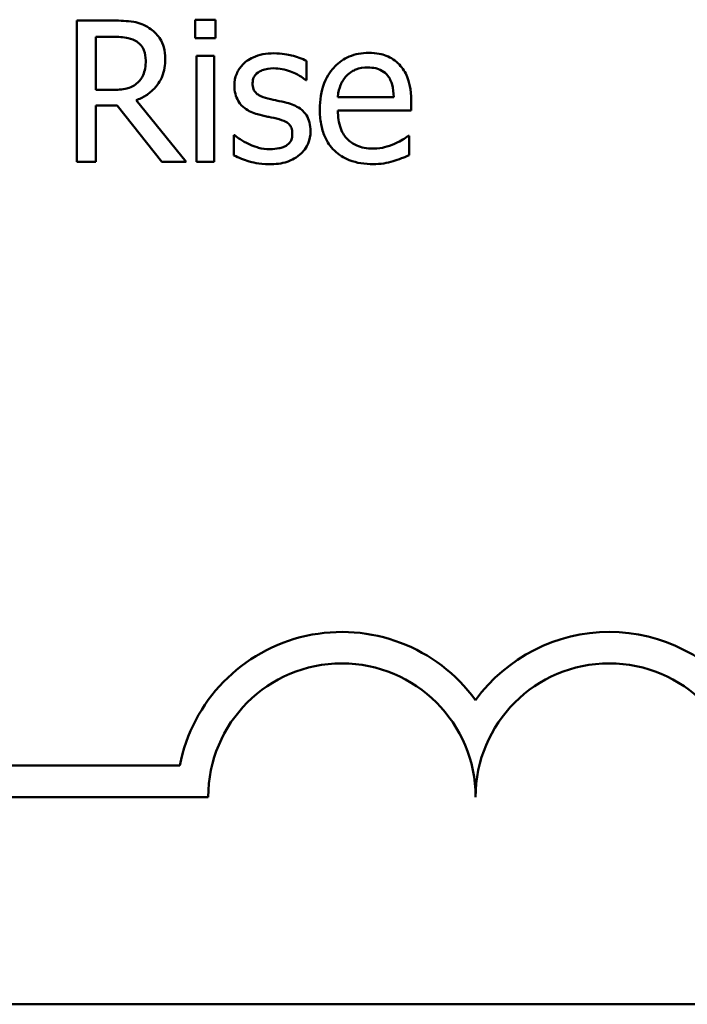
# Model space of a CAD drawing. Units: inches. Extents: x 0.05 to 2.15, y -0.01 to 1.68.
# Drawn here: x 1.74 to 1.78, y 0.44 to 0.51 of the extents above; entities that cross this region are included whole.
import ezdxf

# ---------------------------------------------------------------- set-up
doc = ezdxf.new("R2010")
doc.units = ezdxf.units.IN
doc.header["$LTSCALE"] = 0.1
doc.header["$MEASUREMENT"] = 0
doc.layers.add('Visible (ANSI)', color=7, linetype='Continuous', lineweight=50)

msp = doc.modelspace()

# ---------------------------------------------------------------- linework, layer by layer
at = {"layer": 'Visible (ANSI)'}
for p, q in [((1.745132637540327, 0.5061252586574922), (1.742864890368762, 0.5061252586574922)), ((1.742864890368762, 0.5061252586574922), (1.742864890368762, 0.4973252586269545)), ((1.750238634316555, 0.5061823089008018), (1.750238634316555, 0.5050270414737784)), ((1.751500870949784, 0.5061823089008018), (1.750238634316555, 0.5061823089008018)), ((1.751500870949784, 0.5050270414737784), (1.751500870949784, 0.5061823089008018)), ((1.744034420356613, 0.5051126168387431), (1.74519681906405, 0.5051126168387431)), ((1.744034420356613, 0.5018037027267744), (1.744034420356613, 0.5051126168387431)), ((1.750238634316555, 0.5050270414737784), (1.751500870949784, 0.5050270414737784)), ((1.751422426865233, 0.5039288242900647), (1.750309947120692, 0.5039288242900647)), ((1.750309947120692, 0.5039288242900647), (1.750309947120692, 0.4973252586269545)), ((1.751422426865233, 0.4973252586269545), (1.751422426865233, 0.5039288242900647)), ((1.75717737015911, 0.5024169928423547), (1.75717737015911, 0.5036079166714469)), ((1.7571203199158, 0.5024169928423547), (1.75717737015911, 0.5024169928423547)), ((1.745061324736189, 0.5018037027267744), (1.744034420356613, 0.5018037027267744)), ((1.74967526316387, 0.4973252586269545), (1.746544631062245, 0.5011547562091252)), ((1.762611405834369, 0.5013615633411234), (1.759124209712057, 0.5013615633411234)), ((1.763695360457255, 0.5005129409718899), (1.763695360457255, 0.5011190998070566)), ((1.744034420356613, 0.4973252586269545), (1.744034420356613, 0.5008267173100939)), ((1.744034420356613, 0.5008267173100939), (1.745375101074394, 0.5008267173100939)), ((1.745375101074394, 0.5008267173100939), (1.748156300435747, 0.4973252586269545)), ((1.759124209712057, 0.5005129409718899), (1.763695360457255, 0.5005129409718899)), ((1.752706057339703, 0.4989725844025252), (1.752649007096394, 0.4989725844025252)), ((1.752649007096394, 0.4989725844025252), (1.752649007096394, 0.4977246103301232)), ((1.763574128690222, 0.4989440592808703), (1.763509947166498, 0.4989440592808703)), ((1.763574128690222, 0.4977317416105369), (1.763574128690222, 0.4989440592808703)), ((1.742864890368762, 0.4973252586269545), (1.744034420356613, 0.4973252586269545)), ((1.748156300435747, 0.4973252586269545), (1.74967526316387, 0.4973252586269545)), ((1.750309947120692, 0.4973252586269545), (1.751422426865233, 0.4973252586269545)), ((1.726040830825861, 0.4596719805778805), (1.749269378243143, 0.4596719805778805)), ((1.751040830826099, 0.4577122453397003), (1.726040830825861, 0.4577122453397003)), ((2.100334090070808, 0.4447893010434212), (1.457667423404141, 0.4447893010434212))]:
    msp.add_line(p, q, dxfattribs=at)
for centre, radius, start, end in [((1.759374164159194, 0.4577122453397003), 0.0102930685712758, 35.94251469294996, 169.0242400062512), ((1.776040830825861, 0.4577122453397004), 0.0102930685715874, 35.9425146929497, 144.0574853083074), ((1.759374164159194, 0.4577122453397003), 0.0083333333330956, 0, 180), ((1.776040830825861, 0.4577122453397004), 0.0083333333335711, 0, 180)]:
    msp.add_arc(centre, radius, start, end, dxfattribs=at)
for points, knots in [([(1.747371859590237, 0.5056617254306), (1.747221564685818, 0.5057588390611472), (1.747063341241965, 0.5058415645010697), (1.746735489412818, 0.5059700632033362), (1.746569433902876, 0.5060157463869329), (1.745980986225193, 0.5061103918176091), (1.745555456255143, 0.5061252586574922), (1.745132637540327, 0.5061252586574922)], [-0.0442885822186489, -0.0442885822186489, -0.0442885822186489, -0.0442885822186489, -0.0340619957987484, -0.0340619957987484, -0.0241640895517612, -0.0241640895517612, 0, 0, 0, 0]), ([(1.748370238848159, 0.5037362797188939), (1.748370238848159, 0.5039822992510162), (1.748344868833095, 0.5042319204613795), (1.748231466400572, 0.5046379006607818), (1.748154465049408, 0.5048329977881487), (1.747836512498578, 0.5052964667733962), (1.74762344267092, 0.5054991640553894), (1.747371859590237, 0.5056617254306)], [-0.0531747902247398, -0.0531747902247398, -0.0531747902247398, -0.0531747902247398, -0.0321208607830859, -0.0321208607830859, -0.0171183328064771, -0.0171183328064771, 0, 0, 0, 0]), ([(1.74519681906405, 0.5051126168387431), (1.745393771609382, 0.5051126168387431), (1.745757534632154, 0.50510425200054), (1.746251216323469, 0.5049908449848929), (1.746431826123573, 0.504920035910968), (1.74659455002514, 0.5048131030613666)], [-0.0289524138538403, -0.0289524138538403, -0.0289524138538403, -0.0289524138538403, -0.0111279286787724, -0.0111279286787724, 0, 0, 0, 0]), ([(1.74659455002514, 0.5048131030613666), (1.746693530086206, 0.504746291520147), (1.746782534876142, 0.5046677472955743), (1.746946179253077, 0.5044691391368314), (1.746999633276442, 0.5043650873523271), (1.747118435727423, 0.5040771642054187), (1.747150789897411, 0.5038608608101304), (1.747150789897411, 0.5036435730735156)], [-0.0224487530307533, -0.0224487530307533, -0.0224487530307533, -0.0224487530307533, -0.0177938730350643, -0.0177938730350643, -0.0124179941475394, -0.0124179941475394, 0, 0, 0, 0]), ([(1.755137823960784, 0.5040857124591666), (1.754904568730379, 0.5040857124591666), (1.754669718164467, 0.50406725478431), (1.754234442906601, 0.5039825685484621), (1.754033333124433, 0.5039213485984044), (1.753538354203701, 0.5036941074010836), (1.753329270869738, 0.5035198502038309), (1.753031152270323, 0.503214260205407), (1.752904952030584, 0.5030279636743421), (1.752719182123532, 0.5025781318145506), (1.752677532218049, 0.5023254977743341), (1.752677532218049, 0.5020675601020822)], [-0.0541530656901597, -0.0541530656901597, -0.0541530656901597, -0.0541530656901597, -0.0462529721640827, -0.0462529721640827, -0.0391368694036214, -0.0391368694036214, -0.0278105534051677, -0.0278105534051677, -0.0147411379691923, -0.0147411379691923, 0, 0, 0, 0]), ([(1.75717737015911, 0.5036079166714469), (1.756891120513353, 0.5037645438361062), (1.756559555990507, 0.5038731503396863), (1.756027143995622, 0.5040028404410047), (1.755633708166663, 0.5040857124591666), (1.755137823960784, 0.5040857124591666)], [-0.0698446964303647, -0.0698446964303647, -0.0698446964303647, -0.0698446964303647, -0.0283397823659593, -0.0283397823659593, 0, 0, 0, 0]), ([(1.761049655423763, 0.5041142375808216), (1.760834958827727, 0.5041142375808216), (1.760620633997778, 0.5040964309345717), (1.760211335846919, 0.504018364346761), (1.760018456592159, 0.5039611612285413), (1.759495659365792, 0.5037387838222203), (1.759201430098764, 0.5035319897414943), (1.758737002108002, 0.5030557983756753), (1.758475794009537, 0.5027301974393513), (1.758073632755235, 0.5017147595852375), (1.757997467406688, 0.5011500881887292), (1.757997467406688, 0.5005913850564409)], [-0.1420872671401857, -0.1420872671401857, -0.1420872671401857, -0.1420872671401857, -0.1202250808046971, -0.1202250808046971, -0.0996597987059053, -0.0996597987059053, -0.0623768085737415, -0.0623768085737415, -0.031929884010276, -0.031929884010276, 0, 0, 0, 0]), ([(1.762960838574641, 0.5033797156982077), (1.762846418549448, 0.5035034761336207), (1.762719887187567, 0.5036134247704803), (1.762441607314385, 0.5038013540354865), (1.762293722674708, 0.5038771033194064), (1.76189529934204, 0.504026886527176), (1.761549333683733, 0.5041142375808216), (1.761049655423763, 0.5041142375808216)], [-0.0656656065449419, -0.0656656065449419, -0.0656656065449419, -0.0656656065449419, -0.0470389973580453, -0.0470389973580453, -0.02855661255728, -0.02855661255728, 0, 0, 0, 0]), ([(1.746544631062245, 0.5011547562091252), (1.746761654333688, 0.5012356801408501), (1.746969975956346, 0.5013367573515067), (1.747350298969836, 0.5015809057891993), (1.747519902727876, 0.5017193244650795), (1.747972013289923, 0.50219220452602), (1.74811069930509, 0.5024883659452621), (1.748314237354501, 0.5029889283210024), (1.748370238848159, 0.5033612530488665), (1.748370238848159, 0.5037362797188939)], [-0.0407035947198848, -0.0407035947198848, -0.0407035947198848, -0.0407035947198848, -0.0356647852133498, -0.0356647852133498, -0.0308720763027641, -0.0308720763027641, -0.0214327741920688, -0.0214327741920688, 0, 0, 0, 0]), ([(1.747150789897411, 0.5036435730735156), (1.747150789897411, 0.5034784548479956), (1.747138889190809, 0.5033112429154937), (1.747079579903546, 0.5029852843679512), (1.747036259574255, 0.5028483109791714), (1.746904990697033, 0.5025521773940155), (1.74679426231052, 0.5023948410463185), (1.74665160026845, 0.5022601046732527)], [-0.0257664375703519, -0.0257664375703519, -0.0257664375703519, -0.0257664375703519, -0.0185122451266947, -0.0185122451266947, -0.0112145642423072, -0.0112145642423072, 0, 0, 0, 0]), ([(1.753811405803831, 0.5022244482711841), (1.753811405803831, 0.5022900124205786), (1.753817077014341, 0.5023555960808646), (1.753842439573541, 0.5024793966954108), (1.753860929227474, 0.502537062535443), (1.75392795656724, 0.5026800998023657), (1.753985415229356, 0.5027562237981338), (1.754180711210911, 0.5029333645495634), (1.754328586372866, 0.5029971323771179), (1.754630665449221, 0.5031177038812884), (1.754874254636931, 0.5031515147249686), (1.755116430119543, 0.5031515147249686)], [-0.0249380168095142, -0.0249380168095142, -0.0249380168095142, -0.0249380168095142, -0.0230723545564298, -0.0230723545564298, -0.0213423414697683, -0.0213423414697683, -0.0185778820557732, -0.0185778820557732, -0.0138403288312746, -0.0138403288312746, 0, 0, 0, 0]), ([(1.755116430119543, 0.5031515147249686), (1.755479969413031, 0.5031515147249686), (1.755831660978656, 0.5030835615363066), (1.756418620324808, 0.5028624467141262), (1.756759675225466, 0.5027055085946214), (1.7571203199158, 0.5024169928423547)], [-0.0627841072089547, -0.0627841072089547, -0.0627841072089547, -0.0627841072089547, -0.0263947590213725, -0.0263947590213725, 0, 0, 0, 0]), ([(1.7596661870235, 0.5026808502176627), (1.759902620570444, 0.5029172837646066), (1.760118980085259, 0.5030220495435774), (1.760473940323059, 0.5031697592007505), (1.76073531627435, 0.5032014336878646), (1.760985473900039, 0.5032014336878646)], [-0.0219348728179778, -0.0219348728179778, -0.0219348728179778, -0.0219348728179778, -0.0142965083081297, -0.0142965083081297, 0, 0, 0, 0]), ([(1.760985473900039, 0.5032014336878646), (1.761150948276616, 0.5032014336878646), (1.761321199988312, 0.50318801080235), (1.761580801966451, 0.5031294083337579), (1.761721396774107, 0.503088468221365), (1.76201280799773, 0.5029216314413802), (1.762133852385415, 0.5028170868886654), (1.762233447972441, 0.5026879814980763)], [-0.0354481412631123, -0.0354481412631123, -0.0354481412631123, -0.0354481412631123, -0.0191904119153421, -0.0191904119153421, -0.0093186896022483, -0.0093186896022483, 0, 0, 0, 0]), ([(1.763695360457255, 0.5011190998070566), (1.763695360457255, 0.5018701355296212), (1.763567780047611, 0.5023185765928796), (1.76333108873925, 0.5028964820517543), (1.763171949056105, 0.503155938587856), (1.762960838574641, 0.5033797156982077)], [-0.0356917291395017, -0.0356917291395017, -0.0356917291395017, -0.0356917291395017, -0.0175817616946195, -0.0175817616946195, 0, 0, 0, 0]), ([(1.74665160026845, 0.5022601046732527), (1.746559661032349, 0.5021681654371517), (1.746456722889335, 0.502090944216505), (1.746177742535081, 0.5019404993134255), (1.74603091316258, 0.5019061955402734), (1.745675286956128, 0.5018275171760141), (1.745363512405079, 0.5018037027267744), (1.745061324736189, 0.5018037027267744)], [-0.0232548237598941, -0.0232548237598941, -0.0232548237598941, -0.0232548237598941, -0.0207997700190172, -0.0207997700190172, -0.0172700252770383, -0.0172700252770383, 0, 0, 0, 0]), ([(1.754759866098857, 0.501268856695745), (1.754555965683438, 0.5013212882311383), (1.75435501175726, 0.5013910635532126), (1.754140203424635, 0.5015179320469243), (1.75406476122187, 0.5015670352211182), (1.753943895244435, 0.5016957620983002), (1.753901379835507, 0.5017680756694285), (1.753826700207554, 0.5019663253185856), (1.753811405803831, 0.5020976783748966), (1.753811405803831, 0.5022244482711841)], [-0.0329279696915002, -0.0329279696915002, -0.0329279696915002, -0.0329279696915002, -0.0173226226861517, -0.0173226226861517, -0.0120915286168248, -0.0120915286168248, -0.0072448995728393, -0.0072448995728393, 0, 0, 0, 0]), ([(1.759124209712057, 0.5013615633411234), (1.759152828221454, 0.5016992617520124), (1.759221294588866, 0.5019341737258644), (1.759376319010185, 0.5023174285452356), (1.759504753777186, 0.5025101922144164), (1.7596661870235, 0.5026808502176627)], [-0.0236265555534671, -0.0236265555534671, -0.0236265555534671, -0.0236265555534671, -0.0134253666888924, -0.0134253666888924, 0, 0, 0, 0]), ([(1.762233447972441, 0.5026879814980763), (1.762295086436115, 0.502611549803121), (1.762346884304875, 0.5025282166464221), (1.76244662754556, 0.5023261053429291), (1.762482063655689, 0.5022180388088192), (1.762574432392321, 0.5018911955868914), (1.762603254505078, 0.5016183302137711), (1.762611405834369, 0.5013615633411234)], [-0.0229967156048007, -0.0229967156048007, -0.0229967156048007, -0.0229967156048007, -0.0193743527986568, -0.0193743527986568, -0.0146816193298535, -0.0146816193298535, 0, 0, 0, 0]), ([(1.752677532218049, 0.5020675601020822), (1.752677532218049, 0.5018964425296513), (1.752695382349681, 0.5017258576681379), (1.752776001303594, 0.5014046426756745), (1.752834810262957, 0.5012573061792711), (1.753046169982321, 0.5008956844195703), (1.753200422358796, 0.5007539447889114), (1.753557538129445, 0.5004853659068595), (1.753837904485351, 0.500366669599258), (1.754118050861621, 0.5002847399986508)], [-0.0367938736334787, -0.0367938736334787, -0.0367938736334787, -0.0367938736334787, -0.030959904555013, -0.030959904555013, -0.0255039924238684, -0.0255039924238684, -0.0166809926330154, -0.0166809926330154, 0, 0, 0, 0]), ([(1.755950789927949, 0.5009978680400233), (1.755737985982231, 0.5010476732188082), (1.755522909906376, 0.5010957165101358), (1.755239744482245, 0.5011549836919308), (1.75500791184578, 0.5012031975274415), (1.754759866098857, 0.501268856695745)], [-0.0599789054096398, -0.0599789054096398, -0.0599789054096398, -0.0599789054096398, -0.0146640506621151, -0.0146640506621151, 0, 0, 0, 0]), ([(1.757419833693176, 0.4992293104974193), (1.757419833693176, 0.4994131584546472), (1.757402409998142, 0.4995993299900581), (1.757318668136472, 0.4999352231914087), (1.757258679100778, 0.500085368637595), (1.75711469275506, 0.5003139121455109), (1.756995318454638, 0.5004791697511167), (1.756524710936571, 0.5008128615585897), (1.756238561737152, 0.500924514441599), (1.755950789927949, 0.5009978680400233)], [-0.0841838388326087, -0.0841838388326087, -0.0841838388326087, -0.0841838388326087, -0.0569572020913644, -0.0569572020913644, -0.0329360839059116, -0.0329360839059116, -0.0169720456158234, -0.0169720456158234, 0, 0, 0, 0]), ([(1.757997467406688, 0.5005913850564409), (1.757997467406688, 0.5002846172062274), (1.758020292764475, 0.4999748834703113), (1.758125806410451, 0.4994044728389779), (1.758201862883242, 0.4991410625231717), (1.758457519838143, 0.4985605572960532), (1.758656454385576, 0.4982671416652269), (1.759181194989619, 0.4977574981988095), (1.75948968687077, 0.4975639198075292), (1.760304490168047, 0.4972431228713053), (1.760816142365874, 0.4971755017382663), (1.761320644079484, 0.4971755017382663)], [-0.1037061398089293, -0.1037061398089293, -0.1037061398089293, -0.1037061398089293, -0.0861984116404424, -0.0861984116404424, -0.0706063553699873, -0.0706063553699873, -0.0500082980120032, -0.0500082980120032, -0.0288322729328112, -0.0288322729328112, 0, 0, 0, 0]), ([(1.761306381518657, 0.498145355874533), (1.761125733311796, 0.498145355874533), (1.760944220901758, 0.4981595073652262), (1.760605283009811, 0.4982236978891807), (1.760447800815583, 0.4982702438378283), (1.760071764641288, 0.4984357766264613), (1.759873626318708, 0.4985742927492916), (1.759588361308937, 0.498874506006284), (1.759426904696686, 0.4990766824547748), (1.759170603322911, 0.4997497303952705), (1.759124209712057, 0.5001372198767392), (1.759124209712057, 0.5005129409718899)], [-0.1104386954427766, -0.1104386954427766, -0.1104386954427766, -0.1104386954427766, -0.0892633444364185, -0.0892633444364185, -0.0700078328580228, -0.0700078328580228, -0.0411115061474318, -0.0411115061474318, -0.0214724605878594, -0.0214724605878594, 0, 0, 0, 0]), ([(1.754118050861621, 0.5002847399986508), (1.754326739189288, 0.5002287504473255), (1.754541264199759, 0.5001790394888549), (1.754810841614088, 0.5001228775275365), (1.755081851252043, 0.5000667468119521), (1.755308974690714, 0.5000137513429292)], [-0.0618367445888228, -0.0618367445888228, -0.0618367445888228, -0.0618367445888228, -0.0133287689924589, -0.0133287689924589, 0, 0, 0, 0]), ([(1.755308974690714, 0.5000137513429292), (1.75551296769752, 0.4999634154061847), (1.755717307053374, 0.4998975294841602), (1.755992454773256, 0.4997488877590472), (1.756055474604963, 0.4996933128450343), (1.756151760860888, 0.4995926824586788), (1.756195562162478, 0.4995207280793929), (1.756270401616027, 0.4993268509918416), (1.756285960107394, 0.4992016882690896), (1.756285960107394, 0.499079553608731)], [-0.0193448104257711, -0.0193448104257711, -0.0193448104257711, -0.0193448104257711, -0.0149314876460451, -0.0149314876460451, -0.011865161778429, -0.011865161778429, -0.0069799958394934, -0.0069799958394934, 0, 0, 0, 0]), ([(1.7567566246147, 0.4977673980126056), (1.756868899356412, 0.4978625874675353), (1.756969769686438, 0.4979688311419214), (1.757159731594233, 0.4982265125921689), (1.757225144809947, 0.4983574411557599), (1.75737138181813, 0.4987073686691519), (1.757419833693176, 0.4989636507601515), (1.757419833693176, 0.4992293104974193)], [-0.0272000101451943, -0.0272000101451943, -0.0272000101451943, -0.0272000101451943, -0.0216743363707227, -0.0216743363707227, -0.0151824539848561, -0.0151824539848561, 0, 0, 0, 0]), ([(1.753554679708937, 0.4984377383714957), (1.75338639019289, 0.4985162734789842), (1.753194057818031, 0.4986154423406829), (1.752927308320885, 0.4988031549497859), (1.752814831184737, 0.498885565326498), (1.752706057339703, 0.4989725844025252)], [-0.0186410052576298, -0.0186410052576298, -0.0186410052576298, -0.0186410052576298, -0.0079609086296116, -0.0079609086296116, 0, 0, 0, 0]), ([(1.756285960107394, 0.499079553608731), (1.756285960107394, 0.4989817034273935), (1.756279198421093, 0.4988753936387392), (1.756234722362379, 0.4986821163596584), (1.75620291665614, 0.498623929211057), (1.756099465782997, 0.4984758810457856), (1.755997433687038, 0.4983915753347242), (1.755893739684639, 0.4983236378848761)], [-0.0134456433002874, -0.0134456433002874, -0.0134456433002874, -0.0134456433002874, -0.0102990459162253, -0.0102990459162253, -0.0070847431250226, -0.0070847431250226, 0, 0, 0, 0]), ([(1.763509947166498, 0.4989440592808703), (1.763406277440926, 0.4988567584593357), (1.763283378334698, 0.4987750000418732), (1.763053734453018, 0.4986364218374113), (1.762897047265293, 0.4985499871657951), (1.762661324797265, 0.4984377383714957)], [-0.03008048261415, -0.03008048261415, -0.03008048261415, -0.03008048261415, -0.0149209526465694, -0.0149209526465694, 0, 0, 0, 0]), ([(1.75488109786589, 0.4981025681920507), (1.754641040961043, 0.4981025681920507), (1.754405555899757, 0.4981351901360186), (1.75409903707312, 0.4982245914604543), (1.753839796754746, 0.4982988351953324), (1.753554679708937, 0.4984377383714957)], [-0.0730402805189708, -0.0730402805189708, -0.0730402805189708, -0.0730402805189708, -0.0181252756374974, -0.0181252756374974, 0, 0, 0, 0]), ([(1.755893739684639, 0.4983236378848761), (1.755839225609337, 0.4982854780321649), (1.755773447592664, 0.4982560863783583), (1.755627223803767, 0.4982034458143557), (1.755535200271362, 0.4981806171980835), (1.75530770434268, 0.498135118012347), (1.755102584622022, 0.4981025681920507), (1.75488109786589, 0.4981025681920507)], [-0.0263810558716626, -0.0263810558716626, -0.0263810558716626, -0.0263810558716626, -0.0205204141991023, -0.0205204141991023, -0.0126579681129539, -0.0126579681129539, 0, 0, 0, 0]), ([(1.762661324797265, 0.4984377383714957), (1.762457447998003, 0.4983459938118281), (1.762240782140639, 0.4982779439793844), (1.761901395008411, 0.4981990964638162), (1.761646344252519, 0.498145355874533), (1.761306381518657, 0.498145355874533)], [-0.0541904845344391, -0.0541904845344391, -0.0541904845344391, -0.0541904845344391, -0.0194288702402391, -0.0194288702402391, 0, 0, 0, 0]), ([(1.752649007096394, 0.4977246103301232), (1.752941643016425, 0.4975700102214272), (1.753286083159405, 0.4974444629875191), (1.753764805810623, 0.4972957913567061), (1.754190888870794, 0.4971683704578526), (1.754838310183408, 0.4971683704578526)], [-0.1081547219731192, -0.1081547219731192, -0.1081547219731192, -0.1081547219731192, -0.0370001280158447, -0.0370001280158447, 0, 0, 0, 0]), ([(1.754838310183408, 0.4971683704578526), (1.755233583669406, 0.4971683704578526), (1.755628968057032, 0.4972073065224589), (1.756117564602757, 0.4973753837341882), (1.756428986299533, 0.4974932516672619), (1.7567566246147, 0.4977673980126056)], [-0.0764294481455693, -0.0764294481455693, -0.0764294481455693, -0.0764294481455693, -0.0244146970025258, -0.0244146970025258, 0, 0, 0, 0]), ([(1.761320644079484, 0.4971755017382663), (1.761531366902723, 0.4971755017382663), (1.761775094637413, 0.4971851812668051), (1.762181188614069, 0.4972565221005421), (1.762376131960538, 0.4973053079070779), (1.762568618151886, 0.4973609150290232)], [-0.0235636756461466, -0.0235636756461466, -0.0235636756461466, -0.0235636756461466, -0.0114504251442011, -0.0114504251442011, 0, 0, 0, 0]), ([(1.762568618151886, 0.4973609150290232), (1.762741196802353, 0.4974094527744669), (1.762922520447088, 0.4974741507271711), (1.763172088303191, 0.4975715430612599), (1.763385931715506, 0.4976550687689863), (1.763574128690222, 0.4977317416105369)], [-0.0349686180354432, -0.0349686180354432, -0.0349686180354432, -0.0349686180354432, -0.011613806108536, -0.011613806108536, 0, 0, 0, 0])]:
    msp.add_open_spline(points, degree=3, knots=knots, dxfattribs=at)

doc.saveas('drawing.dxf')
